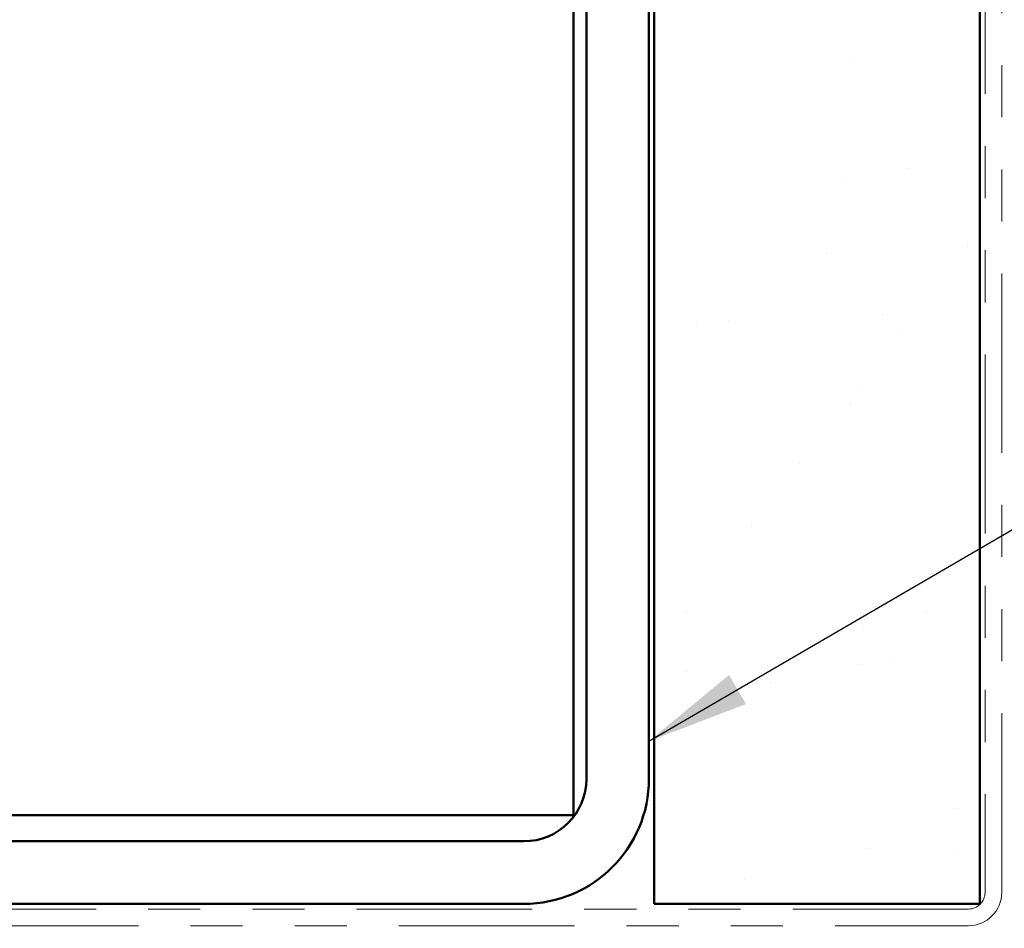
# Model space of a CAD drawing. Units: inches. Extents: x 0.6 to 33.4, y 0.6 to 21.4.
# Drawn here: x 7.5 to 9.4, y 7.7 to 9.5 of the extents above; entities that cross this region are included whole.
import ezdxf

# ---------------------------------------------------------------- set-up
doc = ezdxf.new("R2010")
doc.units = ezdxf.units.IN
doc.header["$LTSCALE"] = 2
doc.header["$MEASUREMENT"] = 0
doc.linetypes.add('DOUBLE_DASH_CHAIN', pattern=[1.2403, 0.6614, -0.0827, 0.1654, -0.0827, 0.1654, -0.0827])
for name, color, linetype, lineweight in [('Hatch (ANSI)', 7, 'Continuous', 18), ('Symbol (ANSI)', 7, 'Continuous', 25), ('Visible (ANSI)', 7, 'Continuous', 50)]:
    doc.layers.add(name, color=color, linetype=linetype, lineweight=lineweight)
doc.styles.add('Note Text (ANSI)', font='tahoma.ttf')
doc.dimstyles.new('Default (ANSI)$7', dxfattribs={"dimscale": 2, "dimtxt": 0.12, "dimasz": 0.098425, "dimexe": 0.125, "dimexo": 0.0625, "dimgap": 0.031496, "dimtad": 0, "dimtih": 1, "dimtoh": 1, "dimrnd": 1e-08, "dimzin": 4, "dimdsep": 46, "dimtxsty": 'Note Text (ANSI)', "dimcen": 0.09, "dimdle": 0.393701, "dimclrd": 256, "dimclre": 256, "dimclrt": 256, "dimadec": 0, "dimazin": 1, "dimtfac": 1, "dimtofl": 0, "dimtmove": 0, "dimatfit": 3, "dimfxl": 1, "dimtolj": 1, "dimtzin": 4, "dimlwd": -1, "dimlwe": -1, "dimarcsym": 0})

msp = doc.modelspace()

# ---------------------------------------------------------------- hatches: boundary and pattern name
at = {"layer": 'Hatch (ANSI)', "true_color": 0x804000}
h = msp.add_hatch(dxfattribs=at)
h.set_pattern_fill('AR-SAND', color=36, scale=0.25, angle=45, style=0)
h.paths.add_polyline_path([(9.38466, 18.10932), (9.38466, 7.77417), (8.75966, 7.77417), (8.75966, 18.10932)])

# ---------------------------------------------------------------- linework, layer by layer
at = {"layer": 'Visible (ANSI)', "color": 8, "true_color": 0x808080}
for p, q in [((8.60466, 7.94417), (8.60466, 18.10932)), ((8.62966, 10.89417), (8.62966, 8.01417)), ((8.74966, 10.89417), (8.74966, 8.01417)), ((8.36466, 7.94417), (2.84466, 7.94417)), ((8.36466, 7.94417), (8.60466, 7.94417)), ((8.50966, 7.89417), (2.69966, 7.89417)), ((8.50966, 7.77417), (2.69966, 7.77417))]:
    msp.add_line(p, q, dxfattribs=at)
at = {"layer": 'Visible (ANSI)', "color": 36, "true_color": 0x804000}
for p, q in [((8.75966, 7.77417), (8.75966, 18.10932)), ((9.38466, 18.10932), (9.38466, 7.77417)), ((9.38466, 7.77417), (8.75966, 7.77417))]:
    msp.add_line(p, q, dxfattribs=at)
at = {"layer": 'Visible (ANSI)', "color": 30, "linetype": 'DOUBLE_DASH_CHAIN', "lineweight": 18, "ltscale": 0.259845, "true_color": 0xff8000}
for p, q in [((9.39466, 18.10932), (9.39466, 7.79617)), ((9.42666, 7.79617), (9.42666, 18.10932))]:
    msp.add_line(p, q, dxfattribs=at)
at = {"layer": 'Visible (ANSI)', "color": 30, "linetype": 'DOUBLE_DASH_CHAIN', "lineweight": 18, "ltscale": 0.254777, "true_color": 0xff8000}
for p, q in [((9.36266, 7.76417), (2.41066, 7.76417)), ((2.41066, 7.73217), (9.36266, 7.73217))]:
    msp.add_line(p, q, dxfattribs=at)
at = {"layer": 'Visible (ANSI)', "color": 8, "true_color": 0x808080}
for radius in [0.24, 0.12]:
    msp.add_arc((8.50966, 8.01417), radius, 270, 0, dxfattribs=at)
at = {"layer": 'Visible (ANSI)', "color": 30, "linetype": 'DOUBLE_DASH_CHAIN', "lineweight": 18, "ltscale": 0.015855, "true_color": 0xff8000}
msp.add_arc((9.36266, 7.79617), 0.064, 270, 0, dxfattribs=at)
at = {"layer": 'Visible (ANSI)', "color": 30, "linetype": 'DOUBLE_DASH_CHAIN', "lineweight": 18, "ltscale": 0.007878, "true_color": 0xff8000}
msp.add_arc((9.36266, 7.79617), 0.032, 270, 0, dxfattribs=at)

# ---------------------------------------------------------------- leaders
at = {"layer": 'Symbol (ANSI)', "annotation_type": 0, "has_hookline": 1, "hookline_direction": 0}
for points, text_width in [([(8.74966, 8.08636), (15.51577, 12.02914), (15.71262, 12.02914)], 1.50496), ([(9.37036, 7.59717), (15.51991, 11.18398), (15.71676, 11.18398)], 3.44236), ([(9.00966, 4.31451), (15.52646, 8.11336), (15.72332, 8.11336)], 1.15487)]:
    msp.add_leader(points, dimstyle='Default (ANSI)$7', override={"dimtad": 0}, dxfattribs=dict(at, text_width=text_width))

doc.saveas('drawing.dxf')
